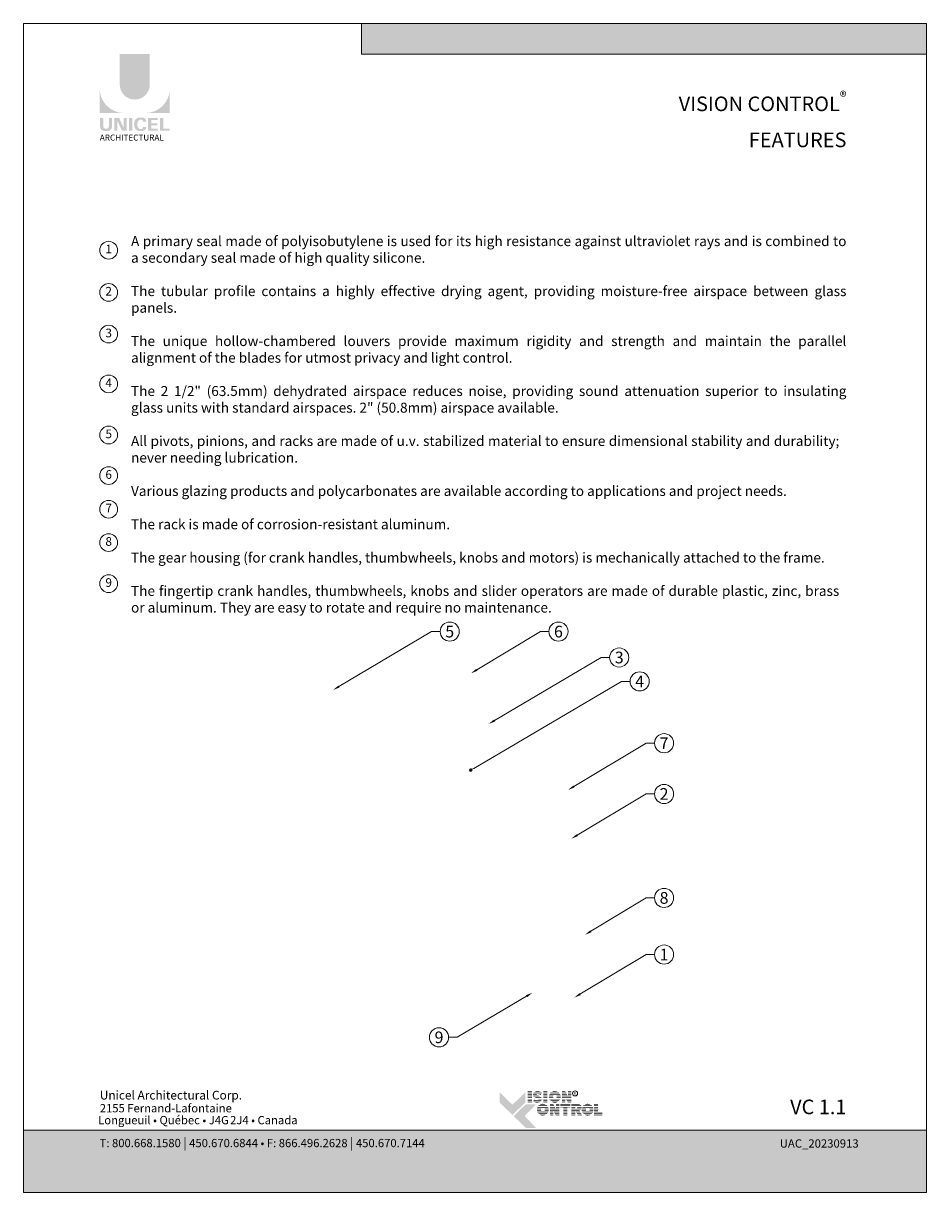
# Model space of a CAD drawing. Extents: x -54 to 135, y -173 to -42.
# Drawn here: x -33 to -24, y -53 to -42 of the extents above; entities that cross this region are included whole.
import ezdxf
from ezdxf import colors
from ezdxf.entities.mleader import LeaderData, LeaderLine
from ezdxf.enums import TextEntityAlignment as Align
from ezdxf.math import Vec2, Vec3

# ---------------------------------------------------------------- set-up
doc = ezdxf.new("R2010")
doc.units = 0
doc.header["$LTSCALE"] = 0.375
doc.header["$MEASUREMENT"] = 0
doc.layers.get('0').update_dxf_attribs({"linetype": 'CONTINUOUS', "lineweight": 0})
doc.layers.get('DEFPOINTS').update_dxf_attribs({"linetype": 'CONTINUOUS', "lineweight": 5})
doc.layers.add('CADRESTITRE', color=4, linetype='CONTINUOUS', lineweight=5)
doc.layers.add('Catalogue Texte Anglais', color=7, linetype='CONTINUOUS', lineweight=5)
doc.styles.add('Archi_1', font='txt', dxfattribs={"height": 0.075})
doc.styles.add('Arial_Bold', font='arialbd.ttf')
doc.styles.add('Arial_Regular', font='txt', dxfattribs={"height": 0.3})
doc.styles.get("Standard").update_dxf_attribs({"font": 'arial.ttf', "height": 0.08})
doc.styles.add('STYLUS BT', font='arial.ttf', dxfattribs={"height": 0.1})

# ---------------------------------------------------------------- blocks, each defined once
blk = doc.blocks.new('_Dot')
at = {"color": 0, "linetype": 'ByBlock', "lineweight": -2}
blk.add_line((-0.5, 0), (-1, 0), dxfattribs=at)
at = {"color": 0, "linetype": 'ByBlock', "const_width": 0.5}
blk.add_lwpolyline([(-0.25, 0, 1), (0.25, 0, 1)], format="xyb", close=True, dxfattribs=at)

msp = doc.modelspace()

# ---------------------------------------------------------------- hatches: boundary and pattern name
at = {"ltscale": 0.15, "true_color": 0x009ada}
h = msp.add_hatch(color=142, dxfattribs=at)
h.dxf.hatch_style = 1
h.paths.add_polyline_path([(-24.02895905, -42.38249907), (-29.34556386, -42.38249907), (-29.34556386, -42.09363913), (-24.02895905, -42.09363913)])
h = msp.add_hatch(color=142, dxfattribs=at)
h.dxf.hatch_style = 1
h.paths.add_polyline_path([(-31.62239756, -42.66868821, 1), (-31.33915769, -42.66868821), (-31.33915769, -42.38249471), (-31.62239756, -42.38249471)])
h.paths.add_polyline_path([(-31.81001555, -42.93644174), (-31.58555646, -42.93644174, -0.395205667), (-31.81001555, -42.71889817)])
h.paths.add_polyline_path([(-31.15153969, -42.93644174), (-31.15153969, -42.71889817, -0.395205667), (-31.37599878, -42.93644174)])
at = {"ltscale": 0.15}
h = msp.add_hatch(color=256, dxfattribs=at)
h.dxf.hatch_style = 1
edge = h.paths.add_edge_path()
edge.add_arc((-31.73707841, -43.06239556), 0.04322183, 273.103604499, 355.76958489, ccw=False)
edge.add_line((-31.73473831, -43.10555399), (-31.75100653, -43.10555399))
edge.add_line((-31.75100653, -43.10555399), (-31.76727474, -43.10555399))
edge.add_arc((-31.76493464, -43.06239556), 0.04322183, 184.230415114, 266.896395504, ccw=False)
edge.add_line((-31.80803871, -43.06558393), (-31.80803871, -42.98291059))
edge.add_line((-31.80803871, -42.98291059), (-31.77763256, -42.98291059))
edge.add_line((-31.77763256, -42.98291059), (-31.77763256, -43.06261208))
edge.add_arc((-31.75100653, -43.05920329), 0.02684335, 187.295596826, 352.704403174)
edge.add_line((-31.72438049, -43.06261208), (-31.72438049, -42.98291059))
edge.add_line((-31.72438049, -42.98291059), (-31.69397434, -42.98291059))
edge.add_line((-31.69397434, -42.98291059), (-31.69397434, -43.06558393))
h.paths.add_polyline_path([(-31.62806771, -42.98291059), (-31.58564954, -43.07547468), (-31.58564954, -42.98291059), (-31.5569095, -42.98291059), (-31.5569095, -43.10336651), (-31.60196406, -43.10336651), (-31.64438224, -43.01080241), (-31.64438224, -43.10298977), (-31.67172075, -43.10298977), (-31.67172075, -42.98291059)])
h.paths.add_polyline_path([(-31.53426002, -43.10327623), (-31.53426002, -42.98291059), (-31.50332473, -42.98291059), (-31.50332473, -43.10336108)])
edge = h.paths.add_edge_path()
edge.add_line((-31.41224126, -43.1066375), (-31.43985908, -43.1066375))
edge.add_arc((-31.43463424, -43.0568082), 0.05010248, 190.93709651, 264.014135135, ccw=False)
edge.add_arc((-31.38903675, -43.04286232), 0.09764793, 159.884202839, 193.896439216, ccw=False)
edge.add_arc((-31.43463424, -43.02891644), 0.05010248, 95.985865262, 156.924863819, ccw=False)
edge.add_line((-31.43985908, -42.97908714), (-31.41224126, -42.97908714))
edge.add_arc((-31.41236134, -43.02038785), 0.04130088, 3.319302385, 89.833416541, ccw=False)
edge.add_line((-31.37112974, -43.01799651), (-31.40221317, -43.01799651))
edge.add_arc((-31.42384207, -43.01992073), 0.02171433, 5.083943108, 89.423523456)
edge.add_arc((-31.42382989, -43.02869872), 0.03049191, 89.61236611, 162.097187227)
edge.add_arc((-31.38948169, -43.04286232), 0.06759394, 159.622105625, 200.377908747)
edge.add_arc((-31.42382989, -43.05702592), 0.03049191, 197.902844505, 270.388772563)
edge.add_arc((-31.42384207, -43.0658039), 0.02171433, 270.578079647, 354.916059874)
edge.add_line((-31.40221317, -43.06772812), (-31.37112974, -43.06772812))
edge.add_arc((-31.41236134, -43.06533679), 0.04130088, 270.166583479, 356.680697615, ccw=False)
h.paths.add_polyline_path([(-31.32413798, -43.03352199), (-31.32413798, -43.00298123), (-31.26484388, -43.00298123), (-31.26484388, -42.98399409), (-31.32216114, -42.98399409), (-31.35507327, -42.98399409), (-31.35507327, -43.10435432), (-31.26484388, -43.10435432), (-31.26484388, -43.08536719), (-31.32413798, -43.08536719), (-31.32413798, -43.05250912), (-31.26848647, -43.05250912), (-31.26848647, -43.03352199)])
h.paths.add_polyline_path([(-31.21138868, -43.0853431), (-31.21138868, -42.98399409), (-31.24232397, -42.98399409), (-31.24232397, -43.10435432), (-31.15351654, -43.10435432), (-31.15351654, -43.0853431)])
h = msp.add_hatch(color=7, dxfattribs=at)
h.dxf.hatch_style = 1
h.paths.add_polyline_path([(-27.74378756, -52.13864206), (-27.78183327, -52.13864206), (-27.78183327, -52.14449484), (-27.74378756, -52.14449484)])
h.paths.add_polyline_path([(-27.74378756, -52.15269257), (-27.78183327, -52.15269257), (-27.78183327, -52.15854535), (-27.74378756, -52.15854535)])
h.paths.add_polyline_path([(-27.74378756, -52.16678151), (-27.78183327, -52.16678151), (-27.78183327, -52.17263428), (-27.74378756, -52.17263428)])
h.paths.add_polyline_path([(-27.74378756, -52.18209553), (-27.78183327, -52.18209553), (-27.78183327, -52.18794831), (-27.74378756, -52.18794831)])
h.paths.add_polyline_path([(-27.74378756, -52.19630432), (-27.78183327, -52.19630432), (-27.78183327, -52.2021571), (-27.74378756, -52.2021571)])
h.paths.add_polyline_path([(-27.74378756, -52.21161743), (-27.78183327, -52.21161743), (-27.78183327, -52.2174702), (-27.74378756, -52.2174702)])
h.paths.add_polyline_path([(-27.74378756, -52.22551057), (-27.78183327, -52.22551057), (-27.78183327, -52.23136335), (-27.74378756, -52.23136335)])
h.paths.add_polyline_path([(-27.74378756, -52.23892978), (-27.78183327, -52.23892978), (-27.78183327, -52.24478256), (-27.74378756, -52.24478256)])
h = msp.add_hatch(color=7, dxfattribs=at)
h.dxf.hatch_style = 1
h.paths.add_polyline_path([(-27.7088362, -52.14001515, 0.075207738), (-27.71782316, -52.14449484), (-27.6592395, -52.14449484, 0.1821551062)])
h.paths.add_polyline_path([(-27.65053843, -52.15269257), (-27.72601103, -52.15269257, 0.0501041121), (-27.72929425, -52.15854535), (-27.65293298, -52.15854535)])
h.paths.add_polyline_path([(-27.69371153, -52.16678151), (-27.73168928, -52.16678151, 0.0437715653), (-27.73208431, -52.17263428), (-27.69818333, -52.17263428, -0.2439864012)])
h.paths.add_polyline_path([(-27.65630263, -52.16678151), (-27.68285877, -52.16678151, -0.0625866312), (-27.66074478, -52.17263428), (-27.65869717, -52.17263428)])
h.paths.add_polyline_path([(-27.6847956, -52.18209553), (-27.73052431, -52.18209553, 0.0474629304), (-27.72803885, -52.18794831), (-27.66676547, -52.18794831, 0.0094503586), (-27.66777702, -52.18735409, 0.0606703425)])
h.paths.add_polyline_path([(-27.65777839, -52.19630432), (-27.72163497, -52.19630432, 0.019626131), (-27.71965486, -52.19804167, 0.0281892877), (-27.70639086, -52.2021571), (-27.65447172, -52.2021571, 0.0543055157)])
h.paths.add_polyline_path([(-27.65207722, -52.21161743), (-27.68324213, -52.21161743, -0.199226984), (-27.68506182, -52.2174702), (-27.65210288, -52.2174702, 0.0472479394)])
h.paths.add_polyline_path([(-27.66512015, -52.23978632, 0.0116056633), (-27.66396177, -52.23892978), (-27.72694975, -52.23892978, 0.2268548799)])
h = msp.add_hatch(color=7, dxfattribs=at)
h.dxf.hatch_style = 1
h.paths.add_polyline_path([(-27.59714421, -52.13864206), (-27.63518992, -52.13864206), (-27.63518992, -52.14449484), (-27.59714421, -52.14449484)])
h.paths.add_polyline_path([(-27.59714421, -52.15269257), (-27.63518992, -52.15269257), (-27.63518992, -52.15854535), (-27.59714421, -52.15854535)])
h.paths.add_polyline_path([(-27.59714421, -52.16678151), (-27.63518992, -52.16678151), (-27.63518992, -52.17263428), (-27.59714421, -52.17263428)])
h.paths.add_polyline_path([(-27.59714421, -52.18209553), (-27.63518992, -52.18209553), (-27.63518992, -52.18794831), (-27.59714421, -52.18794831)])
h.paths.add_polyline_path([(-27.59714421, -52.19630432), (-27.63518992, -52.19630432), (-27.63518992, -52.2021571), (-27.59714421, -52.2021571)])
h.paths.add_polyline_path([(-27.59714421, -52.21161743), (-27.63518992, -52.21161743), (-27.63518992, -52.2174702), (-27.59714421, -52.2174702)])
h.paths.add_polyline_path([(-27.59714421, -52.22551057), (-27.63518992, -52.22551057), (-27.63518992, -52.23136335), (-27.59714421, -52.23136335)])
h.paths.add_polyline_path([(-27.59714421, -52.23892978), (-27.63518992, -52.23892978), (-27.63518992, -52.24478256), (-27.59714421, -52.24478256)])
h = msp.add_hatch(color=7, dxfattribs=at)
h.dxf.hatch_style = 1
h.paths.add_polyline_path([(-27.49913412, -52.23892978), (-27.55724624, -52.23892978, 0.2841294856)])
h.paths.add_polyline_path([(-27.4843075, -52.22551057), (-27.57207285, -52.22551057, 0.0353880777), (-27.56689815, -52.23136335), (-27.48948221, -52.23136335, 0.0353880777)])
h.paths.add_polyline_path([(-27.47655818, -52.21161743), (-27.52266706, -52.21161743, -0.0759906128), (-27.52698145, -52.21227694, -0.0759906128), (-27.53129584, -52.21161743), (-27.57982217, -52.21161743, 0.0290552381), (-27.57719128, -52.2174702), (-27.47918908, -52.2174702, 0.0290552381)])
h.paths.add_polyline_path([(-27.54367634, -52.19630432), (-27.58327601, -52.19630432, 0.0267327726), (-27.58249434, -52.2021571), (-27.54177835, -52.2021571, -0.0302910325), (-27.54273432, -52.19986673, -0.0381782738)])
h.paths.add_polyline_path([(-27.54273432, -52.18398508, -0.0248715969), (-27.54196957, -52.18209553), (-27.58256832, -52.18209553, 0.0267073251), (-27.5833064, -52.18794831), (-27.54374671, -52.18794831, -0.0423953723)])
h.paths.add_polyline_path([(-27.47310435, -52.19630432), (-27.51028656, -52.19630432, -0.0381782738), (-27.51122858, -52.19986673, -0.0302910325), (-27.51218455, -52.2021571), (-27.47388602, -52.2021571, 0.0267327726)])
h.paths.add_polyline_path([(-27.47381203, -52.18209553), (-27.51199333, -52.18209553, -0.024871597), (-27.51122858, -52.18398508, -0.0423953722), (-27.51021619, -52.18794831), (-27.47307396, -52.18794831, 0.0267073251)])
h.paths.add_polyline_path([(-27.47898268, -52.16678151), (-27.57739768, -52.16678151, 0.0289526566), (-27.57997292, -52.17263428), (-27.53241073, -52.17263428, -0.0966539318), (-27.52698145, -52.17157486, -0.0966539318), (-27.52155217, -52.17263428), (-27.47640744, -52.17263428, 0.0289526566)])
h.paths.add_polyline_path([(-27.48927534, -52.15269257), (-27.56710502, -52.15269257, 0.0352338909), (-27.57222832, -52.15854535), (-27.48415204, -52.15854535, 0.0352338909)])
h.paths.add_polyline_path([(-27.55654354, -52.14449484), (-27.49983682, -52.14449484, 0.2761046701)])
h = msp.add_hatch(color=7, dxfattribs=at)
h.dxf.hatch_style = 1
h.paths.add_polyline_path([(-27.42931728, -52.13864206), (-27.46109516, -52.13864206), (-27.46109516, -52.14449484), (-27.42629837, -52.14449484)])
h.paths.add_polyline_path([(-27.4220699, -52.15269257), (-27.46109516, -52.15269257), (-27.46109516, -52.15854535), (-27.41905099, -52.15854535)])
h.paths.add_polyline_path([(-27.4148027, -52.16678151), (-27.46109516, -52.16678151), (-27.46109516, -52.17263428), (-27.41178378, -52.17263428)])
h.paths.add_polyline_path([(-27.372586, -52.13864206), (-27.4048603, -52.13864206), (-27.4048603, -52.14449484), (-27.372586, -52.14449484)])
h.paths.add_polyline_path([(-27.372586, -52.15269257), (-27.4048603, -52.15269257), (-27.4048603, -52.15854535), (-27.372586, -52.15854535)])
h.paths.add_polyline_path([(-27.372586, -52.16678151), (-27.4048603, -52.16678151), (-27.4048603, -52.17263428), (-27.372586, -52.17263428)])
h.paths.add_polyline_path([(-27.372586, -52.19630432), (-27.46109516, -52.19630432), (-27.46109516, -52.2021571), (-27.4298395, -52.2021571), (-27.4298395, -52.20029562), (-27.4288673, -52.2021571), (-27.372586, -52.2021571)])
h.paths.add_polyline_path([(-27.372586, -52.21161743), (-27.42392644, -52.21161743), (-27.4208697, -52.2174702), (-27.372586, -52.2174702)])
h.paths.add_polyline_path([(-27.4298395, -52.21161743), (-27.46109516, -52.21161743), (-27.46109516, -52.2174702), (-27.4298395, -52.2174702)])
h.paths.add_polyline_path([(-27.4298395, -52.22551057), (-27.46109516, -52.22551057), (-27.46109516, -52.23136335), (-27.4298395, -52.23136335)])
h.paths.add_polyline_path([(-27.4298395, -52.23892978), (-27.46109516, -52.23892978), (-27.46109516, -52.24478256), (-27.4298395, -52.24478256)])
h.paths.add_polyline_path([(-27.372586, -52.23892978), (-27.40966197, -52.23892978), (-27.40660523, -52.24478256), (-27.372586, -52.24478256)])
h.paths.add_polyline_path([(-27.372586, -52.22551057), (-27.41667044, -52.22551057), (-27.4136137, -52.23136335), (-27.372586, -52.23136335)])
at = {"ltscale": 0.15, "true_color": 0x009ada}
h = msp.add_hatch(color=142, dxfattribs=at)
h.dxf.hatch_style = 1
h.paths.add_polyline_path([(-27.92628868, -52.36308552), (-28.04633955, -52.24713607), (-28.04633955, -52.15109537), (-27.92628868, -52.26704482), (-27.8062378, -52.15109537), (-27.8062378, -52.24713607)])
h.paths.add_polyline_path([(-27.80001454, -52.48504562), (-27.91565419, -52.37335669), (-27.80001454, -52.26166777), (-27.70397385, -52.26166777), (-27.81184703, -52.37335669), (-27.70397385, -52.48504562)])
at = {"ltscale": 0.15}
h = msp.add_hatch(color=7, dxfattribs=at)
h.dxf.hatch_style = 1
h.paths.add_polyline_path([(-27.70944344, -52.2174702, -0.0377036231), (-27.72251735, -52.21300622), (-27.72434369, -52.2174702)])
h.paths.add_polyline_path([(-27.72763324, -52.22551057), (-27.73002778, -52.23136335), (-27.65699171, -52.23136335, 0.0530746172), (-27.65400505, -52.22551057)])
h = msp.add_hatch(color=7, dxfattribs=at)
h.dxf.hatch_style = 1
h.paths.add_polyline_path([(-27.40690359, -52.18209553), (-27.46109516, -52.18209553), (-27.46109516, -52.18794831), (-27.372586, -52.18794831), (-27.372586, -52.18209553), (-27.4048603, -52.18209553), (-27.4048603, -52.18605686)])
h = msp.add_hatch(color=7, dxfattribs=at)
h.dxf.hatch_style = 1
h.paths.add_polyline_path([(-27.61226886, -52.3601731), (-27.67038098, -52.3601731, 0.2841294856)])
h.paths.add_polyline_path([(-27.59744225, -52.34675389), (-27.6852076, -52.34675389, 0.0353880777), (-27.68003289, -52.35260666), (-27.60261695, -52.35260666, 0.0353880777)])
h.paths.add_polyline_path([(-27.58969293, -52.33286074), (-27.63580181, -52.33286074, -0.0759906128), (-27.64011619, -52.33352026, -0.0759906128), (-27.64443058, -52.33286074), (-27.69295692, -52.33286074, 0.0290552381), (-27.69032602, -52.33871352), (-27.59232382, -52.33871352, 0.0290552381)])
h.paths.add_polyline_path([(-27.65681109, -52.31754764), (-27.69641075, -52.31754764, 0.0267327726), (-27.69562908, -52.32340041), (-27.6549131, -52.32340041, -0.0302910325), (-27.65586906, -52.32111004, -0.0381782738)])
h.paths.add_polyline_path([(-27.65586906, -52.30522839, -0.0248715969), (-27.65510432, -52.30333884), (-27.69570307, -52.30333884, 0.0267073251), (-27.69644114, -52.30919162), (-27.65688145, -52.30919162, -0.0423953723)])
h.paths.add_polyline_path([(-27.58623909, -52.31754764), (-27.6234213, -52.31754764, -0.0381782738), (-27.62436333, -52.32111004, -0.0302910325), (-27.62531929, -52.32340041), (-27.58702076, -52.32340041, 0.0267327726)])
h.paths.add_polyline_path([(-27.58694678, -52.30333884), (-27.62512807, -52.30333884, -0.024871597), (-27.62436333, -52.30522839, -0.0423953722), (-27.62335094, -52.30919162), (-27.5862087, -52.30919162, 0.0267073251)])
h.paths.add_polyline_path([(-27.59211742, -52.28802482), (-27.69053243, -52.28802482, 0.0289526566), (-27.69310767, -52.2938776), (-27.64554547, -52.2938776, -0.0966539318), (-27.64011619, -52.29281818, -0.0966539318), (-27.63468692, -52.2938776), (-27.58954218, -52.2938776, 0.0289526566)])
h.paths.add_polyline_path([(-27.60241008, -52.27393589), (-27.68023976, -52.27393589, 0.0352338909), (-27.68536306, -52.27978866), (-27.59728678, -52.27978866, 0.0352338909)])
h.paths.add_polyline_path([(-27.66967828, -52.26573815), (-27.61297156, -52.26573815, 0.2761046701)])
h = msp.add_hatch(color=7, dxfattribs=at)
h.dxf.hatch_style = 1
h.paths.add_polyline_path([(-27.54245242, -52.25974346), (-27.5742303, -52.25974346), (-27.5742303, -52.26559623), (-27.5394335, -52.26559623)])
h.paths.add_polyline_path([(-27.53520504, -52.27379397), (-27.5742303, -52.27379397), (-27.5742303, -52.27964674), (-27.53218612, -52.27964674)])
h.paths.add_polyline_path([(-27.52793784, -52.2878829), (-27.5742303, -52.2878829), (-27.5742303, -52.29373568), (-27.52491892, -52.29373568)])
h.paths.add_polyline_path([(-27.48572114, -52.25974346), (-27.51799543, -52.25974346), (-27.51799543, -52.26559623), (-27.48572114, -52.26559623)])
h.paths.add_polyline_path([(-27.48572114, -52.27379397), (-27.51799543, -52.27379397), (-27.51799543, -52.27964674), (-27.48572114, -52.27964674)])
h.paths.add_polyline_path([(-27.48572114, -52.2878829), (-27.51799543, -52.2878829), (-27.51799543, -52.29373568), (-27.48572114, -52.29373568)])
h.paths.add_polyline_path([(-27.48572114, -52.31740572), (-27.5742303, -52.31740572), (-27.5742303, -52.32325849), (-27.54297463, -52.32325849), (-27.54297463, -52.32139701), (-27.54200243, -52.32325849), (-27.48572114, -52.32325849)])
h.paths.add_polyline_path([(-27.48572114, -52.33271882), (-27.53706157, -52.33271882), (-27.53400483, -52.3385716), (-27.48572114, -52.3385716)])
h.paths.add_polyline_path([(-27.54297463, -52.33271882), (-27.5742303, -52.33271882), (-27.5742303, -52.3385716), (-27.54297463, -52.3385716)])
h.paths.add_polyline_path([(-27.54297463, -52.34661197), (-27.5742303, -52.34661197), (-27.5742303, -52.35246474), (-27.54297463, -52.35246474)])
h.paths.add_polyline_path([(-27.54297463, -52.36003118), (-27.5742303, -52.36003118), (-27.5742303, -52.36588396), (-27.54297463, -52.36588396)])
h.paths.add_polyline_path([(-27.48572114, -52.36003118), (-27.5227971, -52.36003118), (-27.51974036, -52.36588396), (-27.48572114, -52.36588396)])
h.paths.add_polyline_path([(-27.48572114, -52.34661197), (-27.52980558, -52.34661197), (-27.52674884, -52.35246474), (-27.48572114, -52.35246474)])
h = msp.add_hatch(color=7, dxfattribs=at)
h.dxf.hatch_style = 1
h.paths.add_polyline_path([(-27.52003872, -52.30319692), (-27.5742303, -52.30319692), (-27.5742303, -52.3090497), (-27.48572114, -52.3090497), (-27.48572114, -52.30319692), (-27.51799543, -52.30319692), (-27.51799543, -52.30715825)])
h = msp.add_hatch(color=7, dxfattribs=at)
h.dxf.hatch_style = 1
h.paths.add_polyline_path([(-27.38262954, -52.25974346), (-27.47464473, -52.25974346), (-27.47464473, -52.26559623), (-27.38262954, -52.26559623)])
h.paths.add_polyline_path([(-27.38262954, -52.27379397), (-27.47464473, -52.27379397), (-27.47464473, -52.27964674), (-27.38262954, -52.27964674)])
h.paths.add_polyline_path([(-27.40915538, -52.29050786), (-27.38262954, -52.29050786), (-27.38262954, -52.2878829), (-27.47464473, -52.2878829), (-27.47464473, -52.29050786), (-27.44720109, -52.29050786), (-27.44720109, -52.29373568), (-27.40915538, -52.29373568)])
h.paths.add_polyline_path([(-27.40915538, -52.30319692), (-27.44720109, -52.30319692), (-27.44720109, -52.3090497), (-27.40915538, -52.3090497)])
h.paths.add_polyline_path([(-27.40915538, -52.31740572), (-27.44720109, -52.31740572), (-27.44720109, -52.32325849), (-27.40915538, -52.32325849)])
h.paths.add_polyline_path([(-27.40915538, -52.36003118), (-27.44720109, -52.36003118), (-27.44720109, -52.36588396), (-27.40915538, -52.36588396)])
h.paths.add_polyline_path([(-27.40915538, -52.34661197), (-27.44720109, -52.34661197), (-27.44720109, -52.35246474), (-27.40915538, -52.35246474)])
h = msp.add_hatch(color=7, dxfattribs=at)
h.dxf.hatch_style = 1
h.paths.add_polyline_path([(-27.40915538, -52.33271882), (-27.44720109, -52.33271882), (-27.44720109, -52.3385716), (-27.40915538, -52.3385716)])
h = msp.add_hatch(color=7, dxfattribs=at)
h.dxf.hatch_style = 1
h.paths.add_polyline_path([(-27.28881066, -52.26559623, 0.1162723949), (-27.30234843, -52.25974346), (-27.33366083, -52.25974346), (-27.37170654, -52.25974346), (-27.37170654, -52.26559623)])
h.paths.add_polyline_path([(-27.37170654, -52.27379397), (-27.37170654, -52.27964674), (-27.27807309, -52.27964674, 0.0513667908), (-27.281094, -52.27379397)])
h.paths.add_polyline_path([(-27.37170654, -52.2878829), (-27.37170654, -52.29373568), (-27.33366083, -52.29373568), (-27.33366083, -52.2878829)])
h.paths.add_polyline_path([(-27.27593934, -52.29373568, 0.0456272136), (-27.27604448, -52.2878829), (-27.31910717, -52.2878829, -0.1552257325), (-27.31622775, -52.29373568)])
h.paths.add_polyline_path([(-27.37170654, -52.31740572), (-27.37170654, -52.32325849), (-27.29495728, -52.32325849), (-27.29601985, -52.32121097, 0.0614628914), (-27.28912863, -52.31740572)])
h.paths.add_polyline_path([(-27.28701046, -52.3385716), (-27.29004779, -52.33271882), (-27.32880167, -52.33271882), (-27.3257749, -52.3385716)])
h.paths.add_polyline_path([(-27.32161682, -52.34661197), (-27.31859004, -52.35246474), (-27.27980053, -52.35246474), (-27.28283787, -52.34661197)])
h.paths.add_polyline_path([(-27.27283656, -52.36588396), (-27.27587389, -52.36003118), (-27.31467705, -52.36003118), (-27.31165028, -52.36588396)])
h.paths.add_polyline_path([(-27.37170654, -52.36003118), (-27.37170654, -52.36588396), (-27.33366083, -52.36588396), (-27.33366083, -52.36003118)])
h.paths.add_polyline_path([(-27.37170654, -52.34661197), (-27.37170654, -52.35246474), (-27.33366083, -52.35246474), (-27.33366083, -52.34661197)])
h.paths.add_polyline_path([(-27.33366083, -52.3385716), (-27.33366083, -52.33271882), (-27.37170654, -52.33271882), (-27.37170654, -52.3385716)])
h = msp.add_hatch(color=7, dxfattribs=at)
h.dxf.hatch_style = 1
edge = h.paths.add_edge_path()
edge.add_arc((-27.30799361, -52.29138422), 0.03214041, 326.658040107, 338.436358798, ccw=False)
edge.add_line((-27.28114335, -52.3090497), (-27.37170654, -52.3090497))
edge.add_line((-27.37170654, -52.3090497), (-27.37170654, -52.30319692))
edge.add_line((-27.37170654, -52.30319692), (-27.33366083, -52.30319692))
edge.add_line((-27.33366083, -52.30319692), (-27.33366083, -52.30596148))
edge.add_line((-27.33366083, -52.30596148), (-27.32518703, -52.30596148))
edge.add_arc((-27.32686658, -52.29533502), 0.01075836, 278.981466044, 313.048926127)
edge.add_line((-27.31952267, -52.30319692), (-27.27810271, -52.30319692))
h = msp.add_hatch(color=7, dxfattribs=at)
h.dxf.hatch_style = 1
h.paths.add_polyline_path([(-27.18985269, -52.3601731), (-27.2479648, -52.3601731, 0.2841294856)])
h.paths.add_polyline_path([(-27.17502607, -52.34675389), (-27.26279142, -52.34675389, 0.0353880777), (-27.25761671, -52.35260666), (-27.18020077, -52.35260666, 0.0353880777)])
h.paths.add_polyline_path([(-27.16727675, -52.33286074), (-27.21338563, -52.33286074, -0.0759906128), (-27.21770002, -52.33352026, -0.0759906128), (-27.2220144, -52.33286074), (-27.27054074, -52.33286074, 0.0290552381), (-27.26790984, -52.33871352), (-27.16990764, -52.33871352, 0.0290552381)])
h.paths.add_polyline_path([(-27.23439491, -52.31754764), (-27.27399457, -52.31754764, 0.0267327726), (-27.2732129, -52.32340041), (-27.23249692, -52.32340041, -0.0302910325), (-27.23345288, -52.32111004, -0.0381782738)])
h.paths.add_polyline_path([(-27.23345288, -52.30522839, -0.0248715969), (-27.23268814, -52.30333884), (-27.27328689, -52.30333884, 0.0267073251), (-27.27402496, -52.30919162), (-27.23446527, -52.30919162, -0.0423953723)])
h.paths.add_polyline_path([(-27.16382291, -52.31754764), (-27.20100512, -52.31754764, -0.0381782738), (-27.20194715, -52.32111004, -0.0302910325), (-27.20290311, -52.32340041), (-27.16460458, -52.32340041, 0.0267327726)])
h.paths.add_polyline_path([(-27.1645306, -52.30333884), (-27.20271189, -52.30333884, -0.024871597), (-27.20194715, -52.30522839, -0.0423953722), (-27.20093476, -52.30919162), (-27.16379252, -52.30919162, 0.0267073251)])
h.paths.add_polyline_path([(-27.16970124, -52.28802482), (-27.26811625, -52.28802482, 0.0289526566), (-27.27069149, -52.2938776), (-27.22312929, -52.2938776, -0.0966539318), (-27.21770002, -52.29281818, -0.0966539318), (-27.21227074, -52.2938776), (-27.167126, -52.2938776, 0.0289526566)])
h.paths.add_polyline_path([(-27.17999391, -52.27393589), (-27.25782358, -52.27393589, 0.0352338909), (-27.26294688, -52.27978866), (-27.17487061, -52.27978866, 0.0352338909)])
h.paths.add_polyline_path([(-27.24726211, -52.26573815), (-27.19055538, -52.26573815, 0.2761046701)])
h = msp.add_hatch(color=7, dxfattribs=at)
h.dxf.hatch_style = 1
h.paths.add_polyline_path([(-27.1205666, -52.25974346), (-27.15861231, -52.25974346), (-27.15861231, -52.26559623), (-27.1205666, -52.26559623)])
h.paths.add_polyline_path([(-27.1205666, -52.27379397), (-27.15861231, -52.27379397), (-27.15861231, -52.27964674), (-27.1205666, -52.27964674)])
h.paths.add_polyline_path([(-27.1205666, -52.2878829), (-27.15861231, -52.2878829), (-27.15861231, -52.29373568), (-27.1205666, -52.29373568)])
h.paths.add_polyline_path([(-27.1205666, -52.30319692), (-27.15861231, -52.30319692), (-27.15861231, -52.3090497), (-27.1205666, -52.3090497)])
h.paths.add_polyline_path([(-27.1205666, -52.31740572), (-27.15861231, -52.31740572), (-27.15861231, -52.32325849), (-27.1205666, -52.32325849)])
h.paths.add_polyline_path([(-27.08023339, -52.33484042), (-27.1205666, -52.33484042), (-27.1205666, -52.33271882), (-27.15861231, -52.33271882), (-27.15861231, -52.3385716), (-27.08023339, -52.3385716)])
h.paths.add_polyline_path([(-27.08023339, -52.34661197), (-27.15861231, -52.34661197), (-27.15861231, -52.35246474), (-27.08023339, -52.35246474)])
h.paths.add_polyline_path([(-27.08023339, -52.36003118), (-27.15861231, -52.36003118), (-27.15861231, -52.36588396), (-27.1205666, -52.36588396), (-27.08023339, -52.36588396)])
at = {"ltscale": 0.15, "true_color": 0x009ada}
h = msp.add_hatch(color=142, dxfattribs=at)
h.dxf.hatch_style = 1
h.paths.add_polyline_path([(-32.52892224, -52.50699508), (-32.52892224, -53.0935915), (-24.02895905, -53.0935915), (-24.02895905, -52.50669856)])

# ---------------------------------------------------------------- linework, layer by layer
at = {"color": 142, "ltscale": 0.15, "true_color": 0x009ada}
for p, q in [((-29.34556386, -42.38249907), (-29.34556386, -42.09363913)), ((-24.02895905, -42.38249907), (-29.34556386, -42.38249907))]:
    msp.add_line(p, q, dxfattribs=at)
msp.add_lwpolyline([(-32.52892224, -52.50699508), (-32.52892224, -53.0935915), (-24.02895905, -53.0935915), (-24.02895905, -52.50669856)], close=True, dxfattribs=at)
at = {"color": 6, "ltscale": 0.15}
for centre in [(-28.51678191, -47.81558665), (-27.49368185, -47.81558665), (-26.92178257, -48.05928878), (-26.72907814, -48.28399142), (-26.49967811, -48.86586766), (-26.49967811, -49.34319442), (-26.49967811, -50.32116853), (-26.49967811, -50.85390066), (-28.61751686, -51.63266523)]:
    msp.add_circle(centre, 0.09, dxfattribs=at)
at = {"layer": 'Catalogue Texte Anglais', "linetype": 'Continuous'}
for centre in [(-31.72607288, -44.22733246), (-31.72607288, -44.62422753), (-31.72607288, -45.01672863), (-31.72607288, -45.48519015), (-31.72607288, -45.96581023), (-31.72607288, -46.34809543), (-31.72607288, -46.66438879), (-31.72607288, -46.97825747), (-31.72607288, -47.36463175)]:
    msp.add_circle(centre, 0.08353937, dxfattribs=at)
at = {"layer": 'Catalogue Texte Anglais'}
msp.add_circle((-27.33759815, -52.15986934), 0.02397508, dxfattribs=at)
at = {"layer": 'DEFPOINTS', "color": 3, "ltscale": 0.15}
msp.add_lwpolyline([(-32.52892224, -53.0935915), (-24.02897907, -53.0935915), (-24.02897907, -42.09366504), (-32.52892224, -42.09366504)], close=True, dxfattribs=at)

# ---------------------------------------------------------------- texts
at = {"ltscale": 0.15}
for s, width, gutter_width, insert, char_height, attachment_point, style in [('ARCHITECTURAL', 0.6258979231, 0.37488, (-31.80961056, -43.1397576), 0.0563527099, 1, 'Arial_Regular'), ('{\\C7;VC 1.1}', 27.7102335814, 1.25, (-24.78352957, -52.21840315), 0.1375478528, 3, 'STYLUS BT')]:
    msp.add_mtext_dynamic_manual_height_columns(s, width=width, gutter_width=gutter_width, heights=[0], dxfattribs=dict(at, insert=insert, char_height=char_height, attachment_point=attachment_point, style=style))
at = {"color": 7, "ltscale": 0.15, "attachment_point": 1}
for s, width, gutter_width, insert, char_height, style in [('Unicel Architectural Corp.', 71.3756764178, 24.992, (-31.80961056, -52.13587676), 0.0818767511, 'Arial_Bold'), ('{\\fArial|b0|i0|c0|p34; Longueuil • Québec • J4G{\\W0.5; }2J4 • Canada}', 2.2462823594, 0.09372, (-31.84878543, -52.37292086), 0.0777577557, 'Archi_1'), ('{\\fArial|b0|i0|c0|p34;2155 Fernand-Lafontaine}', 2.9751618072, 0.09372, (-31.81017514, -52.26077526), 0.0777577557, 'Archi_1')]:
    msp.add_mtext_dynamic_manual_height_columns(s, width=width, gutter_width=gutter_width, heights=[0], dxfattribs=dict(at, insert=insert, char_height=char_height, style=style))
at = {"color": 7, "ltscale": 0.15, "true_color": 0xffffff, "insert": (-31.81179345, -52.58190296), "char_height": 0.07775775572, "attachment_point": 1, "style": 'Archi_1'}
msp.add_mtext_dynamic_manual_height_columns('{\\fArial|b0|i0|c0|p34;T: 800.668.1580 \\H1.0833x;|\\H0.92311x; 450.670.6844 • F: 866.496.2628 \\H1.0833x;|\\H0.92311x; 450.670.7144}', width=3.4453071622, gutter_width=0.12496, heights=[0], dxfattribs=at)
at = {"color": 7, "ltscale": 0.25, "true_color": 0xffffff, "insert": (-25.41105508, -52.59233528), "char_height": 0.0781, "attachment_point": 1, "style": 'STYLUS BT'}
msp.add_mtext_dynamic_manual_height_columns('UAC_20230913', width=0.941829111, gutter_width=1.562, heights=[0], dxfattribs=at)
at = {"layer": 'CADRESTITRE', "color": 1, "char_height": 0.110078974, "attachment_point": 5, "style": 'STYLUS BT'}
for s, insert in [('\\pxqc;5', (-28.51678191, -47.81558665)), ('\\pxqc;6', (-27.49368185, -47.81558665)), ('\\pxqc;3', (-26.92178257, -48.05928878)), ('\\pxqc;4', (-26.72907814, -48.28399142)), ('\\pxqc;7', (-26.49967811, -48.86586766)), ('\\pxqc;2', (-26.49967811, -49.34319442)), ('\\pxqc;8', (-26.49967811, -50.32116853)), ('\\pxqc;1', (-26.49967811, -50.85390066)), ('\\pxqc;9', (-28.61751686, -51.63266523))]:
    msp.add_mtext_dynamic_manual_height_columns(s, width=0.2090664382, gutter_width=0.3125, heights=[0], dxfattribs=dict(at, insert=insert))
at = {"layer": 'Catalogue Texte Anglais', "ltscale": 0.15, "style": 'STYLUS BT'}
for s, p in [('1', (-31.72607288, -44.22733246)), ('2', (-31.72607288, -44.62422753)), ('3', (-31.72607288, -45.01672863)), ('4', (-31.72607288, -45.48519015)), ('5', (-31.72607288, -45.96581023)), ('6', (-31.72607288, -46.34809543)), ('7', (-31.72607288, -46.66438879)), ('8', (-31.72607288, -46.97825747)), ('9', (-31.72607288, -47.36463175))]:
    msp.add_text(s, height=0.08125, dxfattribs=at).set_placement(p, align=Align.MIDDLE)
at = {"layer": 'Catalogue Texte Anglais', "ltscale": 0.15, "insert": (-24.78352958, -42.73477616), "char_height": 0.1377508568, "attachment_point": 3, "style": 'STYLUS BT'}
msp.add_mtext_dynamic_manual_height_columns('\\A1;\\pxqr;{\\C142;\\c14326272;VISION CONTROL\\H0.7x;\\S®^ ;\\H1.4286x;\\PFEATURES}', width=2.9118908973, gutter_width=35, heights=[0], dxfattribs=at)
at = {"layer": 'Catalogue Texte Anglais', "ltscale": 0.15, "insert": (-31.80961225, -44.09505764), "char_height": 0.094, "width": 7.0260826684, "attachment_point": 1, "style": 'STYLUS BT'}
msp.add_mtext('\\A1;\\pxl3.125,qj,t3;A primary seal made of polyisobutylene is used for its high resistance against ultraviolet rays and is combined to a secondary seal made of high quality silicone.  \\P\\PThe tubular profile contains a highly effective drying agent, providing moisture-free airspace between glass panels.\\P\\ptz;\\PThe unique hollow-chambered louvers provide maximum rigidity and strength and maintain the parallel alignment of the blades for utmost privacy and light control.\\P\\PThe 2 1/2" (63.5mm) dehydrated airspace reduces noise, providing sound attenuation superior to insulating glass units with standard airspaces. 2" (50.8mm) airspace available.\\P\\P\\pr0.71363;All pivots, pinions, and racks are made of u.v. stabilized material to ensure dimensional stability and durability; never needing lubrication.\\P\\PVarious glazing products and polycarbonates are available according to applications and project needs.\\P\\PThe rack is made of corrosion-resistant aluminum.\\P\\PThe gear housing (for crank handles, thumbwheels, knobs and motors) is mechanically attached to the frame.\\P\\pr27.714;\\P\\pr0.71363;The fingertip crank handles, thumbwheels, knobs and slider operators are made of durable plastic, zinc, brass or aluminum. They are easy to rotate and require no maintenance.', dxfattribs=at)
at = {"layer": 'Catalogue Texte Anglais', "insert": (-27.36058369, -52.14635525), "char_height": 0.026512599, "attachment_point": 1, "style": 'Arial_Regular'}
msp.add_mtext_dynamic_manual_height_columns(' R ', width=0.0745342261, gutter_width=0.37488, heights=[0], dxfattribs=at)

# ---------------------------------------------------------------- leaders
at = {"ltscale": 0.15}
ml = msp.add_multileader_mtext('Standard', dxfattribs=at)
ml.set_content('', color=256)
ml.set_leader_properties(color=30, linetype='ByLayer', lineweight=-1)
ml.build(insert=Vec2(0, 0))
ml.multileader.update_dxf_attribs({"text_right_attachment_type": 3, "dogleg_length": 0.1, "arrow_head_size": 0.064, "scale": 0.8})
ctx = ml.context
ctx.base_point, ctx.scale, ctx.char_height, ctx.arrow_head_size, ctx.landing_gap_size, ctx.plane_origin = Vec3(-28.60678191, -47.81558665), 0.8, 0.064, 0.064, 0.016, Vec3(-29.72990349, -48.43331207)
ctx.right_attachment = 3
notes = []
notes.append((ctx, [(0, (1, 1, 0), (-28.68678191, -47.81558665), (1, 0), 0.08, [(0, [(-29.61398176, -48.36472202)], 0, [])])]))
ctx.mtext.insert, ctx.mtext.flow_direction = Vec3(-28.59078191, -47.78358665), 5
ml = msp.add_multileader_mtext('Standard', dxfattribs=at)
ml.set_content('', color=256)
ml.set_leader_properties(color=30, linetype='ByLayer', lineweight=-1)
ml.build(insert=Vec2(0, 0))
ml.multileader.update_dxf_attribs({"text_right_attachment_type": 3, "dogleg_length": 0.1, "arrow_head_size": 0.064, "scale": 0.8})
ctx = ml.context
ctx.base_point, ctx.scale, ctx.char_height, ctx.arrow_head_size, ctx.landing_gap_size, ctx.plane_origin = Vec3(-27.58368185, -47.81558665), 0.8, 0.064, 0.064, 0.016, Vec3(-28.31621678, -48.20780676)
ctx.right_attachment = 3
notes.append((ctx, [(0, (1, 1, 0), (-27.66368185, -47.81558665), (1, 0), 0.08, [(0, [(-28.31621678, -48.20780676)], 0, [])])]))
ctx.mtext.insert, ctx.mtext.flow_direction = Vec3(-27.56768185, -47.78358665), 5
ml = msp.add_multileader_mtext('Standard', dxfattribs=at)
ml.set_content('', color=256)
ml.set_leader_properties(color=30, linetype='ByLayer', lineweight=-1)
ml.build(insert=Vec2(0, 0))
ml.multileader.update_dxf_attribs({"text_right_attachment_type": 3, "dogleg_length": 0.1, "arrow_head_size": 0.064, "scale": 0.8})
ctx = ml.context
ctx.base_point, ctx.scale, ctx.char_height, ctx.arrow_head_size, ctx.landing_gap_size, ctx.plane_origin = Vec3(-27.01178257, -48.05928878), 0.8, 0.064, 0.064, 0.016, Vec3(-28.37015292, -48.81283513)
ctx.right_attachment = 3
notes.append((ctx, [(0, (1, 1, 0), (-27.09178257, -48.05928878), (1, 0), 0.08, [(0, [(-28.15001407, -48.68409983)], 0, [])])]))
ctx.mtext.insert, ctx.mtext.flow_direction = Vec3(-26.99578257, -48.02728878), 5
ml = msp.add_multileader_mtext('Standard', dxfattribs=at)
ml.set_content('', color=256)
ml.set_leader_properties(color=30, linetype='ByLayer', lineweight=-1)
ml.set_arrow_properties(name='DOT')
ml.build(insert=Vec2(0, 0))
ml.multileader.update_dxf_attribs({"text_right_attachment_type": 3, "dogleg_length": 0.1, "arrow_head_size": 0.032, "scale": 0.8})
ctx = ml.context
ctx.base_point, ctx.scale, ctx.char_height, ctx.arrow_head_size, ctx.landing_gap_size, ctx.plane_origin = Vec3(-26.81907814, -48.28399142), 0.8, 0.064, 0.032, 0.016, Vec3(-28.31860757, -49.11903601)
ctx.right_attachment = 3
notes.append((ctx, [(0, (1, 1, 0), (-26.89907814, -48.28399142), (1, 0), 0.08, [(0, [(-28.31860757, -49.11903601)], 0, [])])]))
ctx.mtext.insert, ctx.mtext.flow_direction = Vec3(-26.80307814, -48.25199142), 5
ml = msp.add_multileader_mtext('Standard', dxfattribs=at)
ml.set_content('', color=256)
ml.set_leader_properties(color=30, linetype='ByLayer', lineweight=-1)
ml.build(insert=Vec2(0, 0))
ml.multileader.update_dxf_attribs({"text_right_attachment_type": 3, "dogleg_length": 0.1, "arrow_head_size": 0.064, "scale": 0.8})
ctx = ml.context
ctx.base_point, ctx.scale, ctx.char_height, ctx.arrow_head_size, ctx.landing_gap_size, ctx.plane_origin = Vec3(-26.58967811, -48.86586766), 0.8, 0.064, 0.064, 0.016, Vec3(-27.4150525, -49.31168865)
ctx.right_attachment = 3
notes.append((ctx, [(0, (1, 1, 0), (-26.66967811, -48.86586766), (1, 0), 0.08, [(0, [(-27.40233549, -49.30513944)], 0, [])])]))
ctx.mtext.insert, ctx.mtext.flow_direction = Vec3(-26.57367811, -48.83386766), 5
ml = msp.add_multileader_mtext('Standard', dxfattribs=at)
ml.set_content('', color=256)
ml.set_leader_properties(color=30, linetype='ByLayer', lineweight=-1)
ml.build(insert=Vec2(0, 0))
ml.multileader.update_dxf_attribs({"text_right_attachment_type": 3, "dogleg_length": 0.1, "arrow_head_size": 0.064, "scale": 0.8})
ctx = ml.context
ctx.base_point, ctx.scale, ctx.char_height, ctx.arrow_head_size, ctx.landing_gap_size, ctx.plane_origin = Vec3(-26.58967811, -49.34319442), 0.8, 0.064, 0.064, 0.016, Vec3(-27.37191123, -49.76410778)
ctx.right_attachment = 3
notes.append((ctx, [(0, (1, 1, 0), (-26.66967811, -49.34319442), (1, 0), 0.08, [(0, [(-27.37191123, -49.76410778)], 0, [])])]))
ctx.mtext.insert, ctx.mtext.flow_direction = Vec3(-26.57367811, -49.31119442), 5
ml = msp.add_multileader_mtext('Standard', dxfattribs=at)
ml.set_content('', color=256)
ml.set_leader_properties(color=30, linetype='ByLayer', lineweight=-1)
ml.build(insert=Vec2(0, 0))
ml.multileader.update_dxf_attribs({"text_right_attachment_type": 3, "dogleg_length": 0.1, "arrow_head_size": 0.064, "scale": 0.8})
ctx = ml.context
ctx.base_point, ctx.scale, ctx.char_height, ctx.arrow_head_size, ctx.landing_gap_size, ctx.plane_origin = Vec3(-26.58967811, -50.32116853), 0.8, 0.064, 0.064, 0.016, Vec3(-27.2440738, -50.66827493)
ctx.right_attachment = 3
notes.append((ctx, [(0, (1, 1, 0), (-26.66967811, -50.32116853), (1, 0), 0.08, [(0, [(-27.2440738, -50.66827493)], 0, [])])]))
ctx.mtext.insert, ctx.mtext.flow_direction = Vec3(-26.57367811, -50.28916853), 5
ml = msp.add_multileader_mtext('Standard', dxfattribs=at)
ml.set_content('', color=256)
ml.set_leader_properties(color=30, linetype='ByLayer', lineweight=-1)
ml.build(insert=Vec2(0, 0))
ml.multileader.update_dxf_attribs({"text_right_attachment_type": 3, "dogleg_length": 0.1, "arrow_head_size": 0.064, "scale": 0.8})
ctx = ml.context
ctx.base_point, ctx.scale, ctx.char_height, ctx.arrow_head_size, ctx.landing_gap_size, ctx.plane_origin = Vec3(-26.58967811, -50.85390066), 0.8, 0.064, 0.064, 0.016, Vec3(-27.34576731, -51.25971983)
ctx.right_attachment = 3
notes.append((ctx, [(0, (1, 1, 0), (-26.66967811, -50.85390066), (1, 0), 0.08, [(0, [(-27.34576731, -51.25971983)], 0, [])])]))
ctx.mtext.insert, ctx.mtext.flow_direction = Vec3(-26.57367811, -50.82190066), 5
ml = msp.add_multileader_mtext('Standard', dxfattribs=at)
ml.set_content('', color=256)
ml.set_leader_properties(color=30, linetype='ByLayer', lineweight=-1)
ml.build(insert=Vec2(0, 0))
ml.multileader.update_dxf_attribs({"text_right_attachment_type": 3, "dogleg_length": 0.1, "arrow_head_size": 0.064, "scale": 0.8})
ctx = ml.context
ctx.base_point, ctx.scale, ctx.char_height, ctx.arrow_head_size, ctx.landing_gap_size, ctx.plane_origin = Vec3(-28.55951686, -51.63266523), 0.8, 0.064, 0.064, 0.016, Vec3(-27.7392105, -51.21361182)
ctx.right_attachment, ctx.text_align_type = 3, 2
notes.append((ctx, [(0, (1, 1, 0), (-28.44751686, -51.63266523), (-1, 0), 0.08, [(0, [(-27.7392105, -51.21361182)], 0, [])])]))
ctx.mtext.insert, ctx.mtext.alignment, ctx.mtext.flow_direction = Vec3(-28.54351686, -51.60066523), 3, 5
for ctx, leaders in notes:
    for number, flags, end, landing, length, lines in leaders:
        leader = LeaderData()
        leader.index, (leader.has_last_leader_line, leader.has_dogleg_vector, leader.attachment_direction) = number, flags
        leader.last_leader_point, leader.dogleg_vector, leader.dogleg_length = Vec3(end), Vec3(landing), length
        for number, points, colour, breaks in lines:
            line = LeaderLine()
            line.index, line.vertices, line.color, line.breaks = number, Vec3.list(points), colors.encode_raw_color(colour), breaks
            leader.lines.append(line)
        ctx.leaders.append(leader)

doc.saveas('drawing.dxf')
